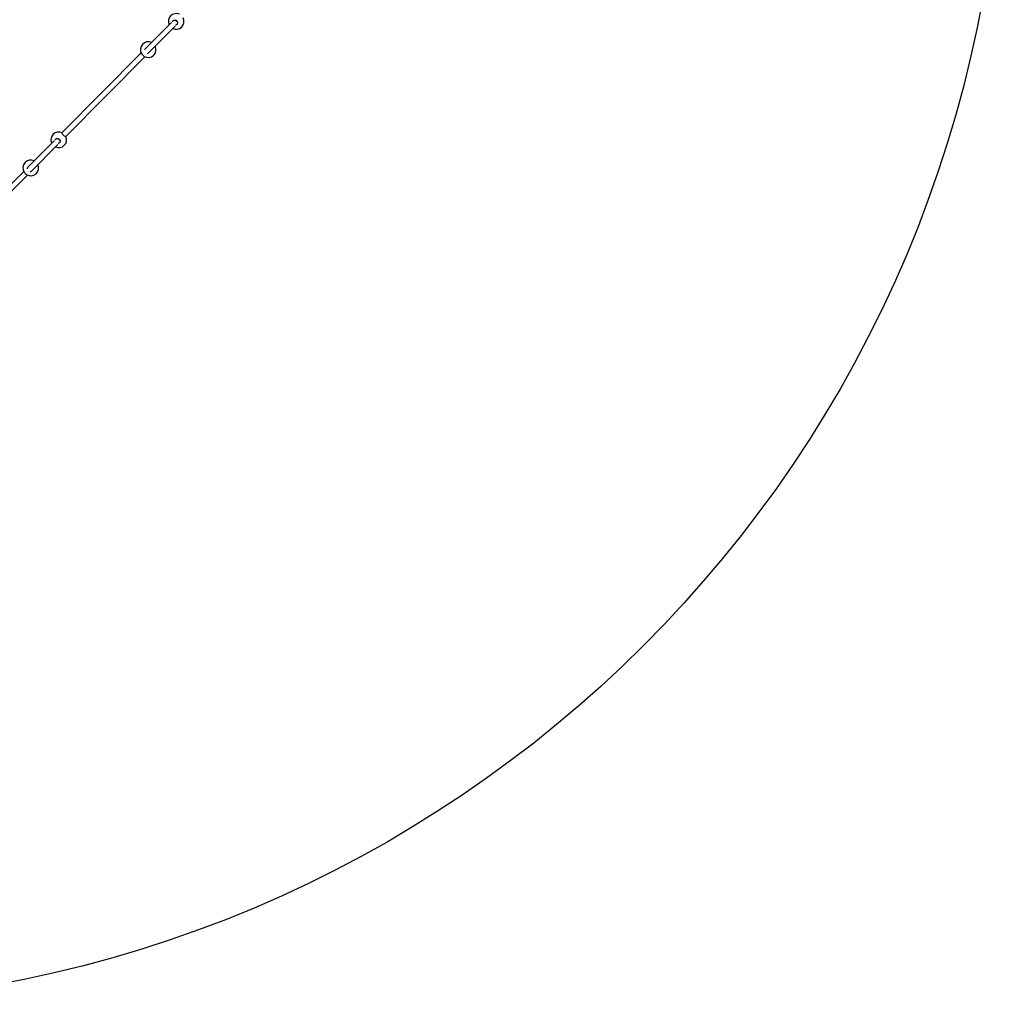
# Model space of a CAD drawing. Units: millimetres. Extents: x -3416 to 4084, y -11250 to -3750.
# Drawn here: x 1076 to 4084, y -11250 to -8236 of the extents above; entities that cross this region are included whole.
import ezdxf

# ---------------------------------------------------------------- set-up
doc = ezdxf.new("R2010")
doc.units = ezdxf.units.MM

msp = doc.modelspace()

# ---------------------------------------------------------------- linework, layer by layer
at = {"color": 7, "linetype": 'Continuous', "lineweight": 25}
for p, q in [((1540.3, -8244.3), (1459.9, -8325.3)), ((1471.3, -8336.6), (1551.6, -8255.6)), ((1447.5, -8337.8), (1205.1, -8582.3)), ((1216.5, -8593.5), (1458.9, -8349.1)), ((1180.9, -8606.7), (1100.5, -8687.8)), ((1111.8, -8699.1), (1192.2, -8618)), ((1088.1, -8700.2), (960, -8829.5)), ((966.6, -8845.5), (1099.5, -8711.5))]:
    msp.add_line(p, q, dxfattribs=at)
at = {"color": 7, "linetype": 'Continuous', "lineweight": 25, "flags": 128}
for points in [[(1543.3, -8242.7), (1543.4, -8242.5), (1544, -8240.9), (1545, -8239.5), (1546.3, -8238.4), (1547.7, -8237.6), (1549.4, -8237.1), (1551.1, -8237), (1552.8, -8237.2), (1554.4, -8237.8), (1555.8, -8238.8), (1557, -8240), (1558, -8241.4), (1558.6, -8243), (1558.9, -8244.7), (1558.8, -8246.4), (1558.3, -8248.1), (1557.5, -8249.5), (1556.4, -8250.8), (1555, -8251.8), (1553.4, -8252.4), (1553.2, -8252.5)], [(1205.1, -8582.3), (1205, -8582.4), (1205, -8583), (1205.3, -8583.8), (1205.8, -8584.7), (1206.5, -8585.8), (1207.5, -8587), (1208.6, -8588.3), (1209.8, -8589.5), (1211.1, -8590.7), (1212.3, -8591.7), (1213.5, -8592.6), (1214.5, -8593.2), (1215.4, -8593.6), (1216.1, -8593.7), (1216.5, -8593.5)], [(1183.9, -8605.1), (1184, -8604.9), (1184.6, -8603.3), (1185.6, -8602), (1186.9, -8600.8), (1188.3, -8600), (1190, -8599.5), (1191.7, -8599.4), (1193.3, -8599.6), (1195, -8600.2), (1196.4, -8601.2), (1197.6, -8602.4), (1198.6, -8603.8), (1199.2, -8605.5), (1199.5, -8607.1), (1199.4, -8608.8), (1198.9, -8610.5), (1198.1, -8611.9), (1197, -8613.2), (1195.6, -8614.2), (1194, -8614.8), (1193.8, -8614.9)]]:
    msp.add_lwpolyline(points, dxfattribs=at)
at = {"color": 7, "linetype": 'Continuous', "lineweight": 25}
msp.add_circle((334.1, -7500), 3750, dxfattribs=at)
for centre, radius, start, end in [((1554.7, -8241.1), 24, 64.7102, 205.7678), ((1554.7, -8241.1), 24, 244.7102, 25.7678), ((1469.1, -8327.4), 24, 64.7102, 211.1138), ((1469.1, -8327.4), 24, 239.3642, 25.7678), ((1471.7, -8324.9), 27.5, 212.9335, 237.5445), ((1465.2, -8330.9), 7.63, 135.3115, 169.8154), ((1465.7, -8331.4), 7.63, 280.6665, 315.1626), ((1195.3, -8603.5), 24, 64.7102, 205.7678), ((1195.3, -8603.5), 24, 244.7102, 25.7678), ((1109.7, -8689.8), 24, 64.7102, 211.1138), ((1109.7, -8689.8), 24, 239.3642, 25.7678), ((1112.3, -8687.3), 27.5, 212.938, 237.54), ((1105.8, -8693.3), 7.62, 135.3008, 169.8261), ((1106.3, -8693.8), 7.62, 280.6519, 315.1772)]:
    msp.add_arc(centre, radius, start, end, dxfattribs=at)
for points in [[(1550.7, -8237.1), (1550.8, -8237.1), (1551.4, -8237.1), (1552.8, -8237.7), (1554.7, -8238.9), (1556.4, -8240.4), (1557.6, -8242), (1558.6, -8243.8), (1558.7, -8244.9), (1558.8, -8245.5)], [(1191.3, -8599.5), (1191.4, -8599.5), (1192, -8599.5), (1193.4, -8600.1), (1195.3, -8601.3), (1196.9, -8602.8), (1198.2, -8604.4), (1199.1, -8606.2), (1199.3, -8607.3), (1199.4, -8607.9)]]:
    msp.add_open_spline(points, degree=3, knots=[0, 0, 0, 0, 0.0272, 0.216384, 0.371652, 0.527548, 0.669525, 0.817238, 1, 1, 1, 1], dxfattribs=at)

doc.saveas('drawing.dxf')
